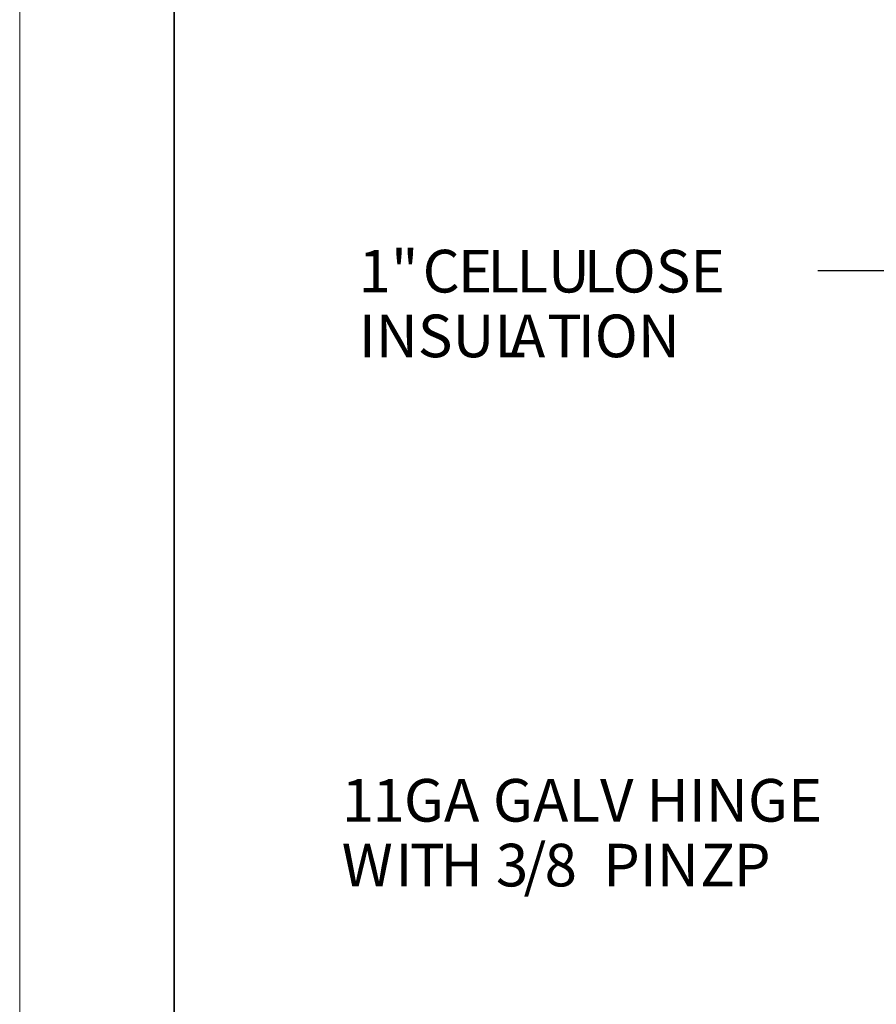
# Model space of a CAD drawing. Units: inches. Extents: x 0 to 11, y 0 to 11.2.
# Drawn here: x 0 to 1.4, y 2.6 to 4.3 of the extents above; entities that cross this region are included whole.
import ezdxf

# ---------------------------------------------------------------- set-up
doc = ezdxf.new("R2010")
doc.units = ezdxf.units.IN
doc.header["$MEASUREMENT"] = 0
doc.layers.add('Layer 1', color=7, linetype='Continuous')

# ---------------------------------------------------------------- blocks, each defined once
blk = doc.blocks.new('block 2')
at = {"layer": 'Layer 1', "lineweight": 0}
blk.add_lwpolyline([(0, 0), (11, 0), (11, 8.5), (0, 8.5), (0, 0)], dxfattribs=at)
blk = doc.blocks.new('block 4')
at = {"layer": 'Layer 1', "lineweight": 0}
blk.add_lwpolyline([(0, 0), (11, 0), (11, 8.5), (0, 8.5), (0, 0)], dxfattribs=at)
blk = doc.blocks.new('block 5')
at = {"layer": 'Layer 1', "lineweight": 0}
blk.add_lwpolyline([(0, 0), (11, 0), (11, 8.5), (0, 8.5), (0, 0)], dxfattribs=at)

msp = doc.modelspace()

# ---------------------------------------------------------------- linework, layer by layer
at = {"layer": 'Layer 1', "color": 7, "lineweight": 35}
msp.add_lwpolyline([(0.2569, 0.2569), (10.7431, 0.2569), (10.7431, 8.2431), (0.2569, 8.2431), (0.2569, 0.2569)], dxfattribs=at)
at = {"layer": 'Layer 1', "color": 7, "lineweight": 25}
msp.add_lwpolyline([(1.4986, 3.8343), (1.3262, 3.8343)], dxfattribs=at)

# ---------------------------------------------------------------- block references
at = {"layer": 'Layer 1'}
for name in ['block 2', 'block 4', 'block 5']:
    msp.add_blockref(name, (0, 0), dxfattribs=at)

# ---------------------------------------------------------------- texts
at = {"layer": 'Layer 1', "color": 7, "char_height": 0.070857, "attachment_point": 7}
for s, insert in [('\\fArial|b0|i0|c0|p34;\\W1;1" ', (0.5631, 3.7985)), ('\\fArial|b0|i0|c0|p34;\\W1;C', (0.6694, 3.7985)), ('\\fArial|b0|i0|c0|p34;\\W1;E', (0.7281, 3.7985)), ('\\fArial|b0|i0|c0|p34;\\W1;L', (0.7773, 3.7985)), ('\\fArial|b0|i0|c0|p34;\\W1;LU', (0.8251, 3.7985)), ('\\fArial|b0|i0|c0|p34;\\W1;L', (0.9371, 3.7985)), ('\\fArial|b0|i0|c0|p34;\\W1;OSE ', (0.985, 3.7985)), ('\\fArial|b0|i0|c0|p34;\\W1;INSUL', (0.5632, 3.6909)), ('\\fArial|b0|i0|c0|p34;\\W1;ION', (0.927, 3.6909)), ('\\fArial|b0|i0|c0|p34;\\W1;A', (0.8143, 3.6909)), ('\\fArial|b0|i0|c0|p34;\\W1;T', (0.8762, 3.6909)), ('\\fArial|b0|i0|c0|p34;\\W1;1', (0.535, 2.9194)), ('\\fArial|b0|i0|c0|p34;\\W1;1', (0.5863, 2.9194)), ('\\fArial|b0|i0|c0|p34;\\W1;GA', (0.6383, 2.9194)), ('\\fArial|b0|i0|c0|p34;\\W1;GALV HINGE', (0.7862, 2.9194)), ('\\fArial|b0|i0|c0|p34;\\W1; ', (0.7642, 2.9194)), ('\\fArial|b0|i0|c0|p34;\\W1;W', (0.535, 2.8118)), ('\\fArial|b0|i0|c0|p34;\\W1;I', (0.6241, 2.8118)), ('\\fArial|b0|i0|c0|p34;\\W1;T', (0.6484, 2.8118)), ('\\fArial|b0|i0|c0|p34;\\W1;H 3', (0.6992, 2.8118)), ('\\fArial|b0|i0|c0|p34;\\W1;/', (0.837, 2.8118)), ('\\fArial|b0|i0|c0|p34;\\W1;8  PIN ', (0.8721, 2.8118)), ('\\fArial|b0|i0|c0|p34;\\W1;Z', (1.1302, 2.8118)), ('\\fArial|b0|i0|c0|p34;\\W1;P', (1.1863, 2.8118))]:
    msp.add_mtext(s, dxfattribs=dict(at, insert=insert))

doc.saveas('drawing.dxf')
